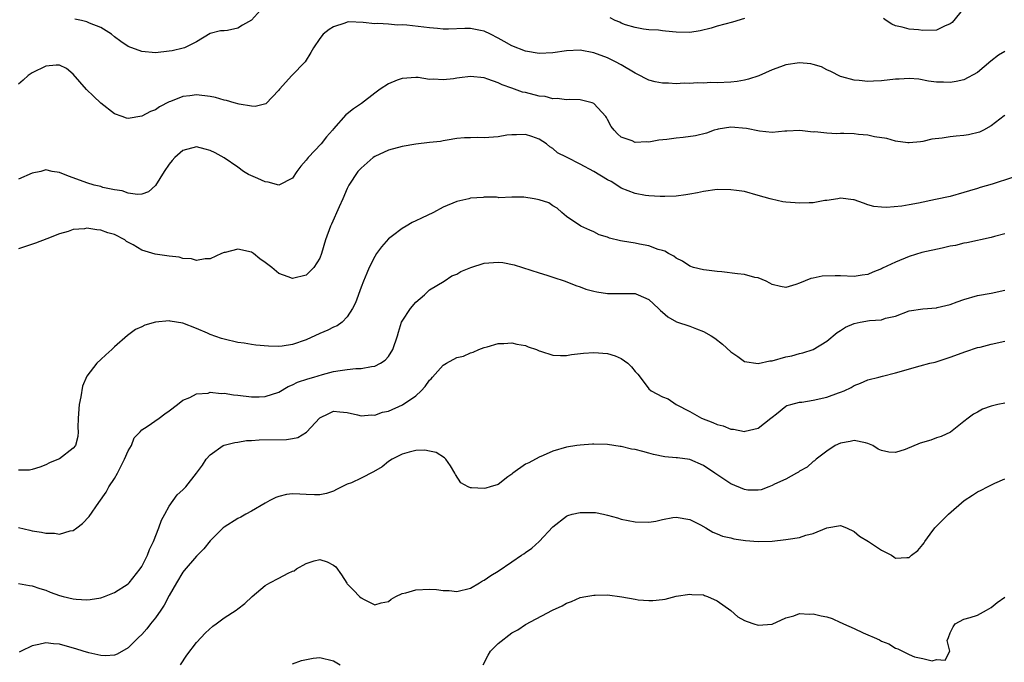
# Model space of a CAD drawing. Units: inches. Extents: x 2550000 to 2553000, y 1539000 to 1542000.
# Drawn here: x 2551319 to 2551463, y 1539385 to 1539479 of the extents above; entities that cross this region are included whole.
import ezdxf

# ---------------------------------------------------------------- set-up
doc = ezdxf.new("R2010")
doc.units = ezdxf.units.IN
doc.header["$MEASUREMENT"] = 0
doc.layers.add('LD25501539_2ft', color=52, linetype='Continuous')

msp = doc.modelspace()

# ---------------------------------------------------------------- linework, layer by layer
at = {"layer": 'LD25501539_2ft'}
for points, elevation in [([(2551354.75, 1539481), (2551353, 1539479.05), (2551351.68, 1539478.32), (2551351, 1539477.89), (2551349.53, 1539477.53), (2551349, 1539477.48), (2551348.51, 1539477.49), (2551347, 1539477.1), (2551345, 1539475.9), (2551343.21, 1539475), (2551343.05, 1539474.95), (2551341.42, 1539474.58), (2551341, 1539474.52), (2551339, 1539474.29), (2551337, 1539474.47), (2551335, 1539475.22), (2551333.93, 1539475.93), (2551333, 1539476.63), (2551332.56, 1539477), (2551331, 1539477.99), (2551329.39, 1539478.61), (2551329, 1539478.79), (2551328.21, 1539479), (2551327.22, 1539479.22)], 8520), ([(2551457, 1539480.82), (2551455.28, 1539478.72), (2551455, 1539478.5), (2551454.18, 1539478.18), (2551453, 1539477.61), (2551451, 1539477.53), (2551450.37, 1539477.63), (2551449, 1539477.74), (2551447.98, 1539478.02), (2551447, 1539478.22), (2551446.48, 1539478.48), (2551445.65, 1539479), (2551445.28, 1539479.28)], 8520), ([(2551463, 1539474.46), (2551462.07, 1539473.93), (2551460.95, 1539473.05), (2551459, 1539471.44), (2551457, 1539470.37), (2551455.87, 1539470.13), (2551455, 1539469.97), (2551454.02, 1539470.02), (2551453, 1539470.03), (2551451.83, 1539470.17), (2551450.43, 1539470.43), (2551449, 1539470.54), (2551447.54, 1539470.46), (2551447, 1539470.44), (2551445, 1539470.19), (2551443.83, 1539470.17), (2551443, 1539470.09), (2551441.73, 1539470.27), (2551441, 1539470.28), (2551439.19, 1539470.81), (2551439, 1539470.85), (2551437.58, 1539471.58), (2551437, 1539471.82), (2551436.23, 1539472.23), (2551435, 1539472.6), (2551434.67, 1539472.67), (2551433, 1539472.83), (2551431, 1539472.54), (2551430.26, 1539472.26), (2551429, 1539471.83), (2551427.05, 1539470.95), (2551425.57, 1539470.43), (2551425, 1539470.3), (2551423.9, 1539470.1), (2551423, 1539470.01), (2551421, 1539469.93), (2551420.06, 1539469.94), (2551419, 1539469.88), (2551418.08, 1539469.92), (2551417, 1539469.83), (2551416.15, 1539469.85), (2551415, 1539469.79), (2551413.88, 1539469.88), (2551413, 1539469.88), (2551411.92, 1539470.08), (2551411, 1539470.3), (2551410.53, 1539470.53), (2551409.68, 1539471), (2551409.22, 1539471.22), (2551409, 1539471.3), (2551407, 1539472.52), (2551406.14, 1539473), (2551405, 1539473.56), (2551403, 1539474.29), (2551401, 1539474.66), (2551399, 1539474.57), (2551397, 1539474.29), (2551395, 1539474.21), (2551393, 1539474.54), (2551391, 1539475.32), (2551389.92, 1539475.92), (2551389, 1539476.45), (2551387.92, 1539477), (2551387, 1539477.44), (2551386.44, 1539477.56), (2551385, 1539477.84), (2551384.15, 1539477.85), (2551381.76, 1539477.76), (2551381, 1539477.76), (2551380.18, 1539477.82), (2551379, 1539477.92), (2551375.67, 1539478.33), (2551375, 1539478.36), (2551374.32, 1539478.32), (2551373, 1539478.45), (2551371.45, 1539478.55), (2551371, 1539478.52), (2551369.3, 1539478.7), (2551367.21, 1539478.79), (2551367, 1539478.77), (2551366.63, 1539478.63), (2551365, 1539478.09), (2551364.33, 1539477.67), (2551363.5, 1539477), (2551363, 1539476.38), (2551362.05, 1539475), (2551361.67, 1539474.33), (2551360.84, 1539473), (2551358.88, 1539471), (2551357.11, 1539469), (2551357, 1539468.83), (2551355.13, 1539466.87), (2551353.54, 1539466.46), (2551353, 1539466.52), (2551351.22, 1539466.78), (2551350.47, 1539467), (2551349.36, 1539467.36), (2551349, 1539467.4), (2551347.76, 1539467.76), (2551347, 1539467.91), (2551345, 1539468.16), (2551344.03, 1539468.03), (2551343, 1539467.94), (2551341.18, 1539467.18), (2551341, 1539467.12), (2551339.6, 1539466.4), (2551339, 1539465.97), (2551338.25, 1539465.75), (2551337, 1539465.03), (2551335, 1539464.72), (2551334.76, 1539464.76), (2551334.14, 1539465), (2551333, 1539465.4), (2551331, 1539466.96), (2551329.97, 1539467.97), (2551328.93, 1539468.93), (2551327, 1539471.19), (2551325.99, 1539471.99), (2551325, 1539472.49), (2551324.5, 1539472.5), (2551323, 1539472.36), (2551321, 1539471.35), (2551320.42, 1539471), (2551319.69, 1539470.31), (2551319, 1539469.73)], 8522), ([(2551425, 1539479.32), (2551423.24, 1539478.76), (2551421, 1539478.19), (2551420.11, 1539477.89), (2551418.52, 1539477.48), (2551417, 1539477.25), (2551415, 1539477.31), (2551413.44, 1539477.44), (2551413, 1539477.51), (2551412.41, 1539477.59), (2551411, 1539477.66), (2551410.25, 1539477.75), (2551409, 1539477.99), (2551407.63, 1539478.37), (2551407, 1539478.63), (2551406.76, 1539478.76), (2551406.12, 1539479), (2551405.38, 1539479.38)], 8520), ([(2551463, 1539465.22), (2551462.89, 1539465.11), (2551461, 1539463.64), (2551459.88, 1539463), (2551459.29, 1539462.71), (2551457.68, 1539462.32), (2551457, 1539462.23), (2551455.86, 1539462.14), (2551455, 1539462.04), (2551453.82, 1539461.82), (2551452.31, 1539461.69), (2551451, 1539461.34), (2551450.67, 1539461.33), (2551449, 1539461.17), (2551448.82, 1539461.18), (2551447, 1539461.42), (2551445.78, 1539461.78), (2551443.97, 1539462.03), (2551443, 1539462.26), (2551441.62, 1539462.38), (2551441, 1539462.45), (2551439.48, 1539462.52), (2551439, 1539462.51), (2551438.45, 1539462.45), (2551437, 1539462.56), (2551435.23, 1539462.77), (2551435, 1539462.74), (2551433.06, 1539462.94), (2551431.15, 1539462.85), (2551430.85, 1539462.85), (2551429, 1539462.67), (2551427.16, 1539462.84), (2551425.27, 1539463.27), (2551423, 1539463.45), (2551421.15, 1539463.15), (2551421, 1539463.13), (2551420.57, 1539463), (2551419.42, 1539462.58), (2551417.83, 1539462.17), (2551416.05, 1539461.95), (2551415, 1539461.85), (2551413.64, 1539461.64), (2551412.46, 1539461.54), (2551411, 1539461.26), (2551410.71, 1539461.29), (2551409, 1539461.23), (2551408.56, 1539461.44), (2551407, 1539462), (2551406.45, 1539462.45), (2551405.97, 1539463), (2551405.54, 1539463.54), (2551405, 1539464.58), (2551404.84, 1539464.84), (2551404.72, 1539465), (2551403, 1539466.9), (2551402.74, 1539467), (2551401, 1539467.45), (2551399.49, 1539467.49), (2551399, 1539467.43), (2551397.65, 1539467.65), (2551397, 1539467.59), (2551395.9, 1539467.9), (2551395, 1539467.98), (2551393, 1539468.48), (2551392.57, 1539468.57), (2551391, 1539469.12), (2551389.6, 1539469.6), (2551389, 1539469.91), (2551387.53, 1539470.47), (2551387, 1539470.65), (2551385, 1539470.86), (2551383.38, 1539470.62), (2551383, 1539470.59), (2551382.51, 1539470.51), (2551381, 1539470.33), (2551379.56, 1539470.44), (2551379, 1539470.39), (2551377.33, 1539470.67), (2551377, 1539470.69), (2551375, 1539470.56), (2551374.29, 1539470.29), (2551373, 1539469.75), (2551371.82, 1539469), (2551371, 1539468.43), (2551369.08, 1539466.92), (2551367.88, 1539466.12), (2551367, 1539465.39), (2551366.77, 1539465.23), (2551365, 1539463.22), (2551364.85, 1539463), (2551363.98, 1539462.02), (2551363.17, 1539461), (2551361.28, 1539459), (2551361.15, 1539458.85), (2551361, 1539458.61), (2551360.24, 1539457.76), (2551359.63, 1539457), (2551359, 1539456.02), (2551357, 1539455), (2551355.44, 1539455.44), (2551355, 1539455.46), (2551353.95, 1539455.95), (2551352.56, 1539456.56), (2551351.86, 1539457), (2551351, 1539457.6), (2551349, 1539458.95), (2551347.7, 1539459.7), (2551347, 1539460.03), (2551346.25, 1539460.25), (2551345, 1539460.57), (2551343, 1539460.03), (2551341.83, 1539459), (2551341.42, 1539458.58), (2551341, 1539458.06), (2551340.25, 1539457), (2551339, 1539454.93), (2551337.97, 1539454.03), (2551337, 1539453.67), (2551336.39, 1539453.61), (2551335, 1539453.82), (2551334.14, 1539454.14), (2551333, 1539454.3), (2551331.33, 1539454.67), (2551331, 1539454.77), (2551330.07, 1539455), (2551329, 1539455.31), (2551327, 1539456.08), (2551326.32, 1539456.32), (2551325, 1539456.85), (2551323.93, 1539457), (2551323, 1539457.21), (2551322.27, 1539457), (2551321, 1539456.74), (2551319, 1539455.85)], 8524), ([(2551464.11, 1539456.11), (2551461.13, 1539455.13), (2551459.37, 1539454.63), (2551459, 1539454.51), (2551457.83, 1539454.17), (2551457, 1539453.9), (2551455, 1539453.35), (2551452.88, 1539452.88), (2551450.37, 1539452.37), (2551449, 1539452.14), (2551447.94, 1539451.94), (2551445.72, 1539451.72), (2551445, 1539451.76), (2551443.88, 1539451.88), (2551443, 1539452.13), (2551442.34, 1539452.34), (2551441, 1539452.84), (2551440.87, 1539452.87), (2551439, 1539453.09), (2551438.59, 1539453), (2551437, 1539452.75), (2551436.73, 1539452.73), (2551435, 1539452.41), (2551434.42, 1539452.42), (2551433, 1539452.35), (2551432.39, 1539452.39), (2551431, 1539452.53), (2551430.56, 1539452.56), (2551428.92, 1539452.92), (2551428.71, 1539453), (2551427, 1539453.49), (2551425, 1539454.04), (2551423.8, 1539454.2), (2551423, 1539454.32), (2551421, 1539454.33), (2551419, 1539454.08), (2551418.12, 1539453.88), (2551417, 1539453.69), (2551416.43, 1539453.57), (2551415, 1539453.39), (2551413.35, 1539453.35), (2551413, 1539453.31), (2551412.69, 1539453.31), (2551411, 1539453.42), (2551410.51, 1539453.49), (2551409, 1539453.75), (2551407, 1539454.57), (2551406.35, 1539455), (2551405.51, 1539455.51), (2551405, 1539455.77), (2551402.99, 1539457), (2551401, 1539458.06), (2551399.08, 1539459), (2551399, 1539459.05), (2551397.7, 1539459.7), (2551397, 1539460.34), (2551396.56, 1539460.56), (2551396.08, 1539461), (2551395, 1539461.72), (2551393.93, 1539462.07), (2551393, 1539462.4), (2551391.69, 1539462.31), (2551391, 1539462.35), (2551390.27, 1539462.27), (2551389, 1539462.03), (2551387, 1539461.89), (2551386.04, 1539461.96), (2551385, 1539461.91), (2551384.1, 1539461.9), (2551383, 1539461.78), (2551381.57, 1539461.57), (2551381, 1539461.47), (2551380.62, 1539461.38), (2551379, 1539461.2), (2551377, 1539460.96), (2551375, 1539460.63), (2551373, 1539460.08), (2551371, 1539459.15), (2551370.78, 1539459), (2551369, 1539457.45), (2551368.55, 1539457), (2551367.23, 1539455), (2551367, 1539454.51), (2551366.36, 1539453), (2551365.81, 1539451.81), (2551364.7, 1539449.3), (2551364.55, 1539449), (2551363.84, 1539447), (2551363.25, 1539445), (2551363, 1539444.33), (2551362.12, 1539443), (2551361, 1539441.88), (2551359, 1539441.36), (2551358.39, 1539441.61), (2551357, 1539442.1), (2551355.98, 1539443), (2551355.4, 1539443.4), (2551355, 1539443.72), (2551354.23, 1539444.23), (2551353.31, 1539445), (2551353, 1539445.21), (2551351, 1539445.64), (2551349.18, 1539445.18), (2551349, 1539445.15), (2551348.65, 1539445), (2551347, 1539444.24), (2551346.26, 1539444.26), (2551345, 1539443.98), (2551344.25, 1539444.25), (2551343, 1539444.28), (2551342.47, 1539444.47), (2551341, 1539444.62), (2551338.94, 1539444.94), (2551337, 1539445.51), (2551335.73, 1539446.27), (2551334.78, 1539446.78), (2551334.51, 1539447), (2551333, 1539447.78), (2551332.04, 1539448.04), (2551331, 1539448.44), (2551330.45, 1539448.45), (2551329, 1539448.69), (2551328.63, 1539448.63), (2551327, 1539448.5), (2551326.25, 1539448.25), (2551325, 1539447.89), (2551323.16, 1539447.16), (2551321.46, 1539446.54), (2551319, 1539445.71)], 8526), ([(2551463, 1539447.88), (2551461.49, 1539447.49), (2551461, 1539447.35), (2551457.43, 1539446.57), (2551457, 1539446.51), (2551455.79, 1539446.21), (2551455, 1539446.07), (2551453.82, 1539445.82), (2551450.85, 1539445.15), (2551449, 1539444.56), (2551447, 1539443.76), (2551445.13, 1539442.87), (2551445, 1539442.8), (2551443.71, 1539442.29), (2551443, 1539441.97), (2551442.16, 1539441.84), (2551441, 1539441.68), (2551439, 1539441.74), (2551438.23, 1539441.77), (2551436.3, 1539441.7), (2551435, 1539441.4), (2551434.65, 1539441.35), (2551433, 1539440.68), (2551432.49, 1539440.49), (2551431, 1539440.08), (2551430.22, 1539440.22), (2551429, 1539440.49), (2551428.7, 1539440.7), (2551428.13, 1539441), (2551427, 1539441.46), (2551426.47, 1539441.53), (2551425, 1539441.94), (2551423.95, 1539442.05), (2551421.67, 1539442.33), (2551421, 1539442.37), (2551419.41, 1539442.59), (2551419, 1539442.64), (2551417.56, 1539443), (2551417, 1539443.17), (2551415.91, 1539443.91), (2551415, 1539444.34), (2551414.65, 1539444.65), (2551413.9, 1539445), (2551413.37, 1539445.37), (2551413, 1539445.48), (2551412.38, 1539445.62), (2551411, 1539446.15), (2551409.63, 1539446.37), (2551409, 1539446.52), (2551407.16, 1539446.84), (2551406.88, 1539446.87), (2551405.26, 1539447.26), (2551405, 1539447.39), (2551403.76, 1539447.76), (2551403, 1539448.17), (2551402.41, 1539448.41), (2551401.07, 1539449), (2551399, 1539450.44), (2551398.34, 1539451), (2551397.64, 1539451.64), (2551397, 1539451.96), (2551396.41, 1539452.41), (2551395, 1539452.87), (2551394.28, 1539453), (2551392.76, 1539453.24), (2551391, 1539453.24), (2551389.14, 1539453.14), (2551389, 1539453.18), (2551388.78, 1539453.22), (2551387, 1539453.22), (2551386.82, 1539453.18), (2551385, 1539453.08), (2551384.73, 1539453), (2551383, 1539452.61), (2551381, 1539451.8), (2551379.58, 1539451), (2551377.83, 1539450.17), (2551377, 1539449.76), (2551376.48, 1539449.52), (2551375.6, 1539449), (2551375, 1539448.68), (2551373.61, 1539447.61), (2551373, 1539447.16), (2551372, 1539446), (2551371.25, 1539445), (2551371, 1539444.59), (2551370.17, 1539443), (2551369.86, 1539442.14), (2551369.35, 1539441), (2551369, 1539440.11), (2551368.18, 1539437.82), (2551367.76, 1539437), (2551367, 1539435.8), (2551366.25, 1539435), (2551365.52, 1539434.48), (2551365, 1539434.27), (2551364.17, 1539433.83), (2551363, 1539433.35), (2551361, 1539432.43), (2551359, 1539431.73), (2551357.51, 1539431.51), (2551357, 1539431.46), (2551355.48, 1539431.48), (2551353.66, 1539431.66), (2551353, 1539431.74), (2551351.92, 1539431.92), (2551351, 1539432.05), (2551349, 1539432.52), (2551348.63, 1539432.63), (2551347, 1539433.22), (2551346.59, 1539433.41), (2551345, 1539434.09), (2551343, 1539434.85), (2551341.16, 1539435.16), (2551341, 1539435.21), (2551339, 1539435.02), (2551337.44, 1539434.56), (2551337, 1539434.3), (2551336.06, 1539433.94), (2551334.92, 1539433.08), (2551333, 1539431.39), (2551332.62, 1539431), (2551331.75, 1539430.25), (2551331, 1539429.58), (2551330.43, 1539429), (2551329, 1539427.12), (2551328.34, 1539425.66), (2551328.12, 1539424.12), (2551327.85, 1539423), (2551327.71, 1539421), (2551327.64, 1539419.64), (2551327.7, 1539419), (2551327.68, 1539418.32), (2551327.3, 1539417), (2551327, 1539416.61), (2551325, 1539415.08), (2551324.82, 1539415), (2551323.53, 1539414.47), (2551323, 1539414.18), (2551322.14, 1539413.86), (2551321, 1539413.51), (2551320.59, 1539413.41), (2551319, 1539413.42)], 8528), ([(2551319, 1539405.04), (2551320.64, 1539404.64), (2551321, 1539404.57), (2551322.38, 1539404.38), (2551323, 1539404.21), (2551324.24, 1539404.24), (2551325, 1539404.09), (2551326.56, 1539404.56), (2551327, 1539404.62), (2551327.53, 1539405), (2551328.36, 1539405.64), (2551329.33, 1539406.67), (2551330.71, 1539408.71), (2551331.79, 1539410.21), (2551332.18, 1539411), (2551333, 1539412.2), (2551333.44, 1539413), (2551334.48, 1539415), (2551335, 1539416.23), (2551335.49, 1539417), (2551335.89, 1539418.11), (2551336.77, 1539419), (2551337, 1539419.3), (2551337.8, 1539419.8), (2551339.55, 1539421), (2551340.35, 1539421.65), (2551341, 1539422.08), (2551342.22, 1539423), (2551343, 1539423.63), (2551344, 1539424), (2551345, 1539424.57), (2551346.67, 1539424.67), (2551347, 1539424.78), (2551348.6, 1539424.6), (2551349, 1539424.63), (2551350.4, 1539424.4), (2551351, 1539424.35), (2551353, 1539424.1), (2551354.13, 1539424.13), (2551355, 1539424.14), (2551357, 1539424.8), (2551358.37, 1539425.63), (2551359, 1539425.86), (2551359.74, 1539426.26), (2551361.24, 1539426.76), (2551362.09, 1539427), (2551363.39, 1539427.39), (2551365, 1539427.79), (2551365.97, 1539427.97), (2551367, 1539428.1), (2551368.23, 1539428.23), (2551369, 1539428.25), (2551370.54, 1539428.54), (2551371, 1539428.58), (2551371.83, 1539429), (2551372.53, 1539429.47), (2551373, 1539430), (2551373.67, 1539431), (2551374.34, 1539433), (2551374.48, 1539433.52), (2551374.93, 1539435), (2551375, 1539435.13), (2551376.24, 1539437), (2551377, 1539437.93), (2551378.27, 1539439), (2551379, 1539439.74), (2551381.13, 1539441), (2551382.24, 1539441.76), (2551383, 1539442), (2551383.59, 1539442.41), (2551385.03, 1539442.97), (2551387, 1539443.63), (2551389, 1539443.77), (2551389.7, 1539443.7), (2551391.38, 1539443.38), (2551395, 1539442.2), (2551396.14, 1539441.86), (2551397, 1539441.57), (2551398.82, 1539441), (2551400.35, 1539440.35), (2551401, 1539440.16), (2551401.83, 1539439.83), (2551403, 1539439.52), (2551403.43, 1539439.43), (2551405, 1539439.18), (2551409, 1539439.17), (2551409.13, 1539439.13), (2551409.47, 1539439), (2551411, 1539438.3), (2551412.41, 1539437), (2551412.7, 1539436.7), (2551413, 1539436.46), (2551413.78, 1539435.78), (2551415.07, 1539435.07), (2551417, 1539434.41), (2551417.98, 1539434.02), (2551419, 1539433.63), (2551420.13, 1539433), (2551420.66, 1539432.66), (2551421.77, 1539431.77), (2551423, 1539430.67), (2551424.02, 1539429.98), (2551425, 1539429.27), (2551426.96, 1539428.96), (2551428.66, 1539429.34), (2551429, 1539429.38), (2551431, 1539429.94), (2551431.9, 1539430.1), (2551433, 1539430.42), (2551433.48, 1539430.52), (2551435, 1539431), (2551437, 1539432.25), (2551438.5, 1539433.5), (2551439, 1539433.79), (2551439.71, 1539434.29), (2551441, 1539434.82), (2551441.86, 1539435), (2551443.23, 1539435.23), (2551445, 1539435.35), (2551445.57, 1539435.57), (2551447, 1539435.88), (2551449, 1539436.68), (2551451, 1539436.96), (2551453, 1539437.1), (2551453.13, 1539437.13), (2551455, 1539437.59), (2551456.03, 1539437.97), (2551457, 1539438.29), (2551459, 1539438.87), (2551461, 1539439.23), (2551463, 1539439.66)], 8530), ([(2551319, 1539396.88), (2551320.59, 1539396.59), (2551321, 1539396.56), (2551322.14, 1539396.14), (2551323, 1539395.92), (2551323.64, 1539395.64), (2551325, 1539395.15), (2551325.52, 1539395), (2551327, 1539394.63), (2551327.42, 1539394.58), (2551329, 1539394.49), (2551329.46, 1539394.54), (2551331, 1539394.81), (2551331.55, 1539395), (2551333, 1539395.57), (2551335, 1539396.82), (2551335.17, 1539397), (2551336.76, 1539399), (2551337, 1539399.37), (2551337.81, 1539401), (2551338.14, 1539401.86), (2551338.71, 1539403), (2551339.51, 1539405), (2551339.86, 1539406.14), (2551340.36, 1539407), (2551341, 1539408.17), (2551341.6, 1539409), (2551342.17, 1539409.83), (2551343, 1539410.55), (2551343.21, 1539410.79), (2551343.44, 1539411), (2551345, 1539412.98), (2551345.85, 1539414.15), (2551346.41, 1539415), (2551347, 1539415.67), (2551348.9, 1539417), (2551349, 1539417.05), (2551350.57, 1539417.44), (2551351, 1539417.48), (2551352.28, 1539417.72), (2551353, 1539417.72), (2551354.15, 1539417.85), (2551358.13, 1539417.87), (2551359, 1539418.03), (2551359.8, 1539418.2), (2551361.06, 1539418.94), (2551363, 1539421.07), (2551364.3, 1539421.7), (2551365, 1539422), (2551365.92, 1539421.92), (2551367, 1539421.85), (2551368.49, 1539421.51), (2551369, 1539421.36), (2551370.51, 1539421.49), (2551371, 1539421.45), (2551372.14, 1539421.86), (2551373, 1539422.04), (2551375.06, 1539422.94), (2551377, 1539424.27), (2551377.79, 1539425), (2551378.38, 1539425.62), (2551379, 1539426.53), (2551379.24, 1539426.76), (2551379.42, 1539427), (2551381, 1539428.71), (2551381.49, 1539429), (2551383, 1539429.84), (2551383.96, 1539430.04), (2551385, 1539430.54), (2551385.39, 1539430.61), (2551386.18, 1539431), (2551387, 1539431.32), (2551387.42, 1539431.42), (2551389, 1539431.91), (2551389.87, 1539431.87), (2551391, 1539432), (2551391.77, 1539431.77), (2551393, 1539431.59), (2551393.41, 1539431.41), (2551394.62, 1539431), (2551395, 1539430.84), (2551395.21, 1539430.79), (2551397, 1539430.2), (2551398.14, 1539430.14), (2551399, 1539430.16), (2551399.71, 1539430.29), (2551401.5, 1539430.5), (2551403, 1539430.6), (2551405, 1539430.42), (2551406.08, 1539430.08), (2551407, 1539429.69), (2551407.95, 1539429), (2551408.47, 1539428.47), (2551409, 1539427.82), (2551409.4, 1539427.4), (2551409.73, 1539427), (2551411, 1539425.26), (2551411.38, 1539425), (2551413, 1539424.1), (2551413.82, 1539423.81), (2551414.99, 1539423), (2551417, 1539421.97), (2551418.69, 1539421), (2551420.38, 1539420.38), (2551421, 1539420.09), (2551421.87, 1539419.87), (2551423, 1539419.4), (2551423.39, 1539419.39), (2551425, 1539419.06), (2551425.09, 1539419.09), (2551427, 1539419.52), (2551428.83, 1539421), (2551429, 1539421.15), (2551429.63, 1539421.63), (2551431, 1539422.73), (2551431.16, 1539422.84), (2551431.73, 1539423), (2551433, 1539423.31), (2551433.34, 1539423.34), (2551435, 1539423.62), (2551437, 1539424.08), (2551438.7, 1539424.7), (2551439, 1539424.79), (2551439.54, 1539425), (2551440.54, 1539425.46), (2551441, 1539425.77), (2551441.89, 1539426.11), (2551443, 1539426.58), (2551444.59, 1539427), (2551445.12, 1539427.12), (2551447, 1539427.59), (2551450.64, 1539428.64), (2551452.02, 1539429), (2551452.82, 1539429.18), (2551455, 1539429.88), (2551457.27, 1539430.73), (2551459, 1539431.31), (2551459.38, 1539431.38), (2551461, 1539431.78), (2551463, 1539432.24)], 8532), ([(2551463, 1539423.19), (2551461.94, 1539423), (2551461, 1539422.77), (2551459.7, 1539422.3), (2551459, 1539421.88), (2551458.43, 1539421.57), (2551457.62, 1539421), (2551457, 1539420.5), (2551455.03, 1539418.97), (2551453.67, 1539418.33), (2551453, 1539418.14), (2551452.19, 1539417.81), (2551450.64, 1539417.36), (2551448.44, 1539416.44), (2551447, 1539415.99), (2551446.03, 1539416.03), (2551445, 1539416.26), (2551444.49, 1539416.49), (2551443.72, 1539417), (2551443, 1539417.32), (2551442.62, 1539417.38), (2551441, 1539417.72), (2551440.41, 1539417.59), (2551439, 1539417.34), (2551438.23, 1539417), (2551437, 1539416.18), (2551435.46, 1539415), (2551435.21, 1539414.79), (2551435, 1539414.67), (2551434.13, 1539413.87), (2551433, 1539413.26), (2551432.86, 1539413.14), (2551432.55, 1539413), (2551431, 1539412.1), (2551429.35, 1539411.35), (2551429, 1539411.16), (2551428.52, 1539411), (2551427.43, 1539410.57), (2551427, 1539410.52), (2551425.48, 1539410.52), (2551425, 1539410.58), (2551423, 1539411.4), (2551420.67, 1539413), (2551419, 1539414.11), (2551417, 1539414.97), (2551415.19, 1539415.19), (2551415, 1539415.23), (2551413.34, 1539415.34), (2551411.7, 1539415.7), (2551411, 1539415.88), (2551410.14, 1539416.14), (2551409, 1539416.42), (2551408.5, 1539416.5), (2551407, 1539416.86), (2551406.85, 1539416.85), (2551405, 1539417.18), (2551403, 1539417.23), (2551402.81, 1539417.19), (2551401, 1539417.06), (2551400.51, 1539417), (2551399, 1539416.76), (2551397, 1539416.17), (2551395.57, 1539415.57), (2551395, 1539415.31), (2551393.5, 1539414.5), (2551393, 1539414.28), (2551391.18, 1539413), (2551391, 1539412.84), (2551390.43, 1539412.43), (2551389, 1539411.34), (2551387.83, 1539411), (2551387.21, 1539410.79), (2551387, 1539410.75), (2551385.15, 1539410.85), (2551385, 1539410.83), (2551384.64, 1539411), (2551383.56, 1539411.56), (2551382.78, 1539412.78), (2551382.7, 1539413), (2551382.04, 1539414.04), (2551381.36, 1539415), (2551381.19, 1539415.19), (2551379.98, 1539415.98), (2551379, 1539416.21), (2551378.32, 1539416.32), (2551377, 1539416.26), (2551376.05, 1539416.05), (2551375, 1539415.75), (2551373.55, 1539415), (2551373, 1539414.66), (2551372.09, 1539413.91), (2551370.83, 1539413.17), (2551369, 1539412.23), (2551367.59, 1539411.59), (2551367, 1539411.35), (2551366.19, 1539411), (2551365.4, 1539410.59), (2551365, 1539410.36), (2551363.98, 1539410.02), (2551363, 1539409.82), (2551362.2, 1539409.8), (2551361, 1539409.86), (2551360.07, 1539409.93), (2551359, 1539409.95), (2551358.12, 1539409.88), (2551357, 1539409.59), (2551356.56, 1539409.44), (2551355.69, 1539409), (2551355, 1539408.62), (2551353, 1539407.45), (2551352.21, 1539407), (2551351.45, 1539406.55), (2551351, 1539406.35), (2551349, 1539405.09), (2551348.89, 1539405), (2551347, 1539403.12), (2551346.05, 1539401.95), (2551345.13, 1539401), (2551345, 1539400.89), (2551343.2, 1539398.8), (2551343, 1539398.56), (2551342.07, 1539397), (2551341, 1539395.11), (2551340.27, 1539393.73), (2551339.79, 1539393), (2551339, 1539391.86), (2551338.28, 1539391), (2551337.72, 1539390.28), (2551337, 1539389.46), (2551336.51, 1539389), (2551335, 1539387.49), (2551333.42, 1539386.58), (2551333, 1539386.42), (2551331.69, 1539386.31), (2551331, 1539386.37), (2551329.25, 1539386.75), (2551328.44, 1539387), (2551327.36, 1539387.36), (2551325.8, 1539387.8), (2551325, 1539388.05), (2551324.1, 1539388.1), (2551323, 1539388.25), (2551321.99, 1539387.99), (2551321, 1539387.81), (2551319.41, 1539387), (2551319.12, 1539386.88)], 8534), ([(2551342.67, 1539385), (2551343.57, 1539386.43), (2551345, 1539388.29), (2551346.3, 1539389.7), (2551347.35, 1539390.65), (2551347.88, 1539391), (2551349, 1539391.87), (2551350.77, 1539393), (2551351, 1539393.17), (2551352.02, 1539393.98), (2551353.1, 1539395), (2551355, 1539396.57), (2551355.71, 1539397), (2551357, 1539397.67), (2551358.38, 1539398.38), (2551359, 1539398.67), (2551359.25, 1539398.75), (2551359.6, 1539399), (2551361, 1539399.78), (2551362.18, 1539400.18), (2551363, 1539400.38), (2551364.06, 1539400.06), (2551365, 1539399.54), (2551365.32, 1539399.32), (2551366.15, 1539398.15), (2551366.92, 1539396.92), (2551367, 1539396.83), (2551367.92, 1539395.92), (2551368.79, 1539395), (2551369, 1539394.8), (2551369.47, 1539394.53), (2551371, 1539393.76), (2551371.95, 1539394.05), (2551373, 1539394.28), (2551373.38, 1539394.62), (2551374.06, 1539395), (2551375, 1539395.43), (2551375.52, 1539395.52), (2551377, 1539395.98), (2551379, 1539396.07), (2551380.02, 1539396.02), (2551381, 1539395.86), (2551381.86, 1539395.86), (2551383, 1539395.73), (2551385, 1539396.2), (2551386.29, 1539397), (2551386.75, 1539397.25), (2551387, 1539397.35), (2551387.93, 1539398.07), (2551389, 1539398.68), (2551391, 1539400.06), (2551392.43, 1539401), (2551392.77, 1539401.23), (2551393, 1539401.42), (2551393.95, 1539402.05), (2551395.01, 1539403), (2551397, 1539405.13), (2551399, 1539406.7), (2551399.2, 1539406.8), (2551399.84, 1539407), (2551401, 1539407.25), (2551403, 1539407.25), (2551403.22, 1539407.22), (2551404.4, 1539407), (2551405, 1539406.87), (2551406.44, 1539406.44), (2551407, 1539406.29), (2551409, 1539405.86), (2551411, 1539405.82), (2551412.03, 1539405.97), (2551413, 1539406.2), (2551414.52, 1539406.52), (2551415, 1539406.58), (2551417, 1539406.23), (2551418.55, 1539405.45), (2551419.36, 1539405), (2551420.37, 1539404.37), (2551421, 1539404.14), (2551421.79, 1539403.79), (2551423, 1539403.52), (2551423.4, 1539403.4), (2551425.15, 1539403.15), (2551427, 1539403.01), (2551429, 1539403.06), (2551431, 1539403.28), (2551431.36, 1539403.36), (2551433, 1539403.61), (2551433.92, 1539403.92), (2551435, 1539404.18), (2551436.98, 1539404.98), (2551439, 1539405.33), (2551439.86, 1539405), (2551441, 1539404.47), (2551441.79, 1539403.79), (2551443.09, 1539403), (2551445, 1539401.76), (2551446.46, 1539401), (2551446.78, 1539400.78), (2551447, 1539400.6), (2551448.69, 1539400.69), (2551449, 1539400.69), (2551449.36, 1539401), (2551450.28, 1539401.72), (2551451, 1539402.56), (2551451.19, 1539402.81), (2551451.3, 1539403), (2551452.1, 1539404.1), (2551452.76, 1539405), (2551453, 1539405.27), (2551454.74, 1539407), (2551457.07, 1539409), (2551458.25, 1539409.75), (2551459, 1539410.26), (2551459.52, 1539410.48), (2551460.43, 1539411), (2551461.51, 1539411.51), (2551463, 1539412.16)], 8536), ([(2551386.85, 1539385), (2551387.57, 1539386.43), (2551387.92, 1539387), (2551389, 1539388.14), (2551391, 1539389.67), (2551391.88, 1539390.12), (2551393, 1539390.89), (2551396.95, 1539393), (2551398.36, 1539393.64), (2551399, 1539394.01), (2551399.72, 1539394.28), (2551401, 1539394.84), (2551401.82, 1539395), (2551403, 1539395.2), (2551403.19, 1539395.19), (2551405, 1539395.21), (2551407.06, 1539394.94), (2551409, 1539394.58), (2551409.48, 1539394.52), (2551411, 1539394.4), (2551411.62, 1539394.38), (2551413, 1539394.57), (2551413.4, 1539394.6), (2551415, 1539395.03), (2551417, 1539395.34), (2551417.29, 1539395.29), (2551419, 1539395.22), (2551419.15, 1539395.15), (2551419.58, 1539395), (2551421, 1539394.34), (2551423, 1539392.93), (2551424.01, 1539392.01), (2551425, 1539391.5), (2551425.35, 1539391.35), (2551426.34, 1539391), (2551427, 1539390.81), (2551429, 1539390.94), (2551431, 1539391.88), (2551432.19, 1539392.19), (2551433, 1539392.52), (2551434.42, 1539392.42), (2551435, 1539392.48), (2551436.17, 1539392.17), (2551437, 1539392), (2551437.76, 1539391.76), (2551439, 1539391.21), (2551439.16, 1539391.16), (2551439.45, 1539391), (2551441, 1539390.33), (2551442.31, 1539389.69), (2551443, 1539389.41), (2551443.91, 1539389), (2551444.68, 1539388.68), (2551445, 1539388.46), (2551446.07, 1539388.07), (2551447, 1539387.46), (2551447.37, 1539387.37), (2551448.05, 1539387), (2551449, 1539386.53), (2551449.79, 1539386.21), (2551451, 1539385.95), (2551452.39, 1539385.61), (2551453, 1539385.81), (2551454.29, 1539385.71), (2551454.95, 1539387), (2551454.58, 1539388.58), (2551454.76, 1539389), (2551455, 1539389.67), (2551455.44, 1539390.56), (2551455.71, 1539391), (2551457, 1539391.68), (2551457.91, 1539391.91), (2551459, 1539392.26), (2551460.3, 1539393), (2551461, 1539393.38), (2551461.88, 1539394.12), (2551463, 1539394.89)], 8538), ([(2551359, 1539385.17), (2551360.33, 1539385.67), (2551362.03, 1539385.97), (2551363, 1539386.08), (2551365, 1539385.6), (2551365.98, 1539385)], 8538)]:
    msp.add_lwpolyline(points, dxfattribs=dict(at, elevation=elevation))

doc.saveas('drawing.dxf')
